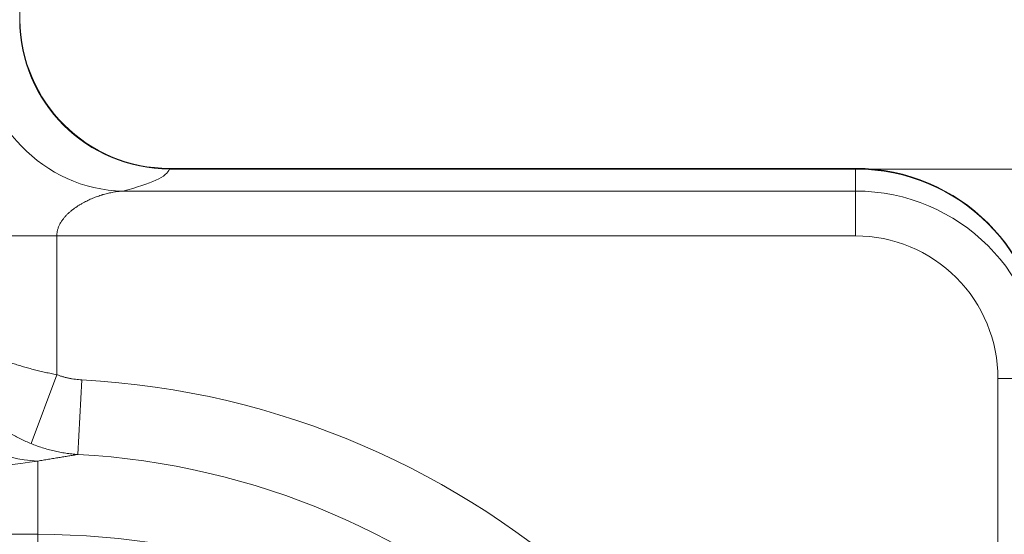
# Model space of a CAD drawing. Units: inches. Extents: x 0.2 to 16.3, y 0.2 to 11.4.
# Drawn here: x 8.3 to 8.9, y 9.6 to 9.9 of the extents above; entities that cross this region are included whole.
import ezdxf

# ---------------------------------------------------------------- set-up
doc = ezdxf.new("R2010")
doc.units = ezdxf.units.IN
doc.header["$MEASUREMENT"] = 0
doc.layers.add('1', color=7, linetype='Continuous', true_color=0xffffff)
doc.styles.add('Arial', font='arial.ttf')
doc.dimstyles.get("Standard").update_dxf_attribs({"dimtxt": 0.18, "dimasz": 0.18, "dimexe": 0.18, "dimexo": 0.0625, "dimgap": 0.09, "dimtad": 0, "dimtih": 1, "dimtoh": 1, "dimdec": 4, "dimzin": 0, "dimdsep": 46, "dimtxsty": 'Standard', "dimcen": 0.09, "dimadec": 0, "dimazin": 0, "dimtfac": 1, "dimtdec": 4, "dimtofl": 0, "dimtmove": 0, "dimatfit": 3, "dimfxl": 1, "dimtolj": 1, "dimtzin": 0, "dimarcsym": 0})

# ---------------------------------------------------------------- blocks, each defined once
blk = doc.blocks.new('_U3')
at = {"layer": '1', "color": 152, "linetype": 'Continuous', "lineweight": 13, "transparency": 16777216}
for p, q in [((8.38567, 10.58721), (9.36067, 10.58721)), ((8.67329, 9.82096), (9.36067, 9.82096))]:
    blk.add_line(p, q, dxfattribs=at)
at = {"layer": '1', "color": 27, "linetype": 'Continuous', "lineweight": 13, "transparency": 16777216}
for p, q in [((9.23567, 10.46221), (9.23567, 10.40442)), ((9.23567, 9.94596), (9.23567, 10.00375))]:
    blk.add_line(p, q, dxfattribs=at)
at = {"layer": '1', "color": 27, "linetype": 'Continuous', "lineweight": 70, "transparency": 16777216}
for points in [[(9.21483, 10.46221), (9.2565, 10.46221), (9.23567, 10.58721)], [(9.21483, 9.94596), (9.2565, 9.94596), (9.23567, 9.82096)]]:
    blk.add_solid(points, dxfattribs=at)
at = {"layer": 'Defpoints', "color": 0, "linetype": 'Continuous', "lineweight": 70, "transparency": 16777216}
for p in [(8.32317, 10.58721), (8.61079, 9.82096), (9.23567, 9.82096)]:
    blk.add_point(p, dxfattribs=at)
at = {"layer": '1', "color": 23, "linetype": 'Continuous', "lineweight": 18, "transparency": 16777216, "insert": (9.1718, 10.06625), "char_height": 0.125, "attachment_point": 1, "rotation": 90, "style": 'Arial'}
blk.add_mtext('\\A1;350', dxfattribs=at)
blk = doc.blocks.new('_U6')
at = {"layer": '1', "color": 152, "lineweight": 13}
blk.add_line((8.87361, 9.82096), (9.36067, 9.82096), dxfattribs=at)

msp = doc.modelspace()

# ---------------------------------------------------------------- linework, layer by layer
at = {"layer": '1', "color": 27, "linetype": 'Continuous', "lineweight": 18}
for p, q in [((8.323172, 9.908234), (8.323172, 10.58721)), ((8.323012, 9.908234), (8.323172, 9.908809)), ((8.81111, 9.82132), (8.410479, 9.82132)), ((8.81111, 9.820958), (8.410479, 9.820958)), ((8.81111, 9.82132), (8.81111, 9.820958)), ((8.81111, 9.820958), (8.81111, 9.808095)), ((8.383148, 9.808095), (8.81111, 9.808095)), ((8.81111, 9.808095), (8.81111, 9.781912)), ((8.344692, 9.781912), (8.264964, 9.781912)), ((8.81111, 9.781912), (8.344692, 9.781912)), ((8.344692, 9.781912), (8.344692, 9.700794)), ((8.344692, 9.700794), (8.329616, 9.660499)), ((8.359306, 9.697756), (8.356966, 9.654181)), ((8.920471, 9.698595), (8.894224, 9.698595)), ((8.894224, 9.203693), (8.894224, 9.698595)), ((8.333562, 9.607516), (8.333562, 9.650319)), ((8.333562, 9.607516), (8.239569, 9.607516)), ((8.333562, 9.412189), (8.333562, 9.607516))]:
    msp.add_line(p, q, dxfattribs=at)
for centre, radius, start, end in [((8.410661, 9.908809), 0.087489, 180.417259, 269.922664), ((8.81111, 9.711959), 0.109361, 0, 90)]:
    msp.add_arc(centre, radius, start, end, dxfattribs=at)
for centre, major_axis, ratio, start_param, end_param in [((8.410479, 9.908234), (-0.083412, 0.026397), 0.9973211, 0.307267, 1.87652), ((8.383148, 9.895371), (-0.021209, 0.084879), 0.9608265, 1.3351684, 2.8871648), ((7.667004, 9.822109), (-0.743657, 0), 0.0699268, 2.868727, 3.1194668), ((8.81111, 9.711863), (0.109361, 0), 0.9975641, 0, 1.5707963), ((8.81111, 9.698595), (0, 0.1095), 0.9987304, 4.712389, 6.2831853), ((8.81111, 9.698595), (0, -0.083318), 0.9975641, 1.5707963, 3.1415927), ((8.333562, 9.737594), (-0.012245, 0.086628), 0.8945681, 1.4450119, 2.9848733), ((8.333562, 9.216082), (0, -0.482365), 0.9975641, 1.7021246, 3.0880651), ((8.333562, 9.216082), (0, 0.438727), 0.9970789, 4.8568673, 6.2296578), ((7.667004, 9.673376), (-0.743657, 0), 0.0699268, 2.4495291, 2.6822035), ((8.333562, 9.183939), (-0.437445, 0), 0.9682977, 3.3685475, 4.712389)]:
    msp.add_ellipse(centre, major_axis=major_axis, ratio=ratio, start_param=start_param, end_param=end_param, dxfattribs=at)
for points, knots in [([(8.383148, 9.808095), (8.382693, 9.808069), (8.38178, 9.808), (8.380402, 9.807853), (8.379017, 9.807663), (8.377626, 9.807431), (8.376228, 9.807159), (8.374824, 9.806847), (8.373414, 9.806495), (8.372471, 9.806234), (8.371763, 9.806029), (8.371527, 9.805959), (8.371231, 9.805869), (8.371172, 9.805851), (8.371053, 9.805815), (8.370876, 9.80576), (8.370226, 9.805556), (8.369163, 9.805205), (8.367751, 9.8047), (8.366342, 9.804157), (8.364938, 9.803575), (8.363539, 9.802953), (8.362147, 9.80229), (8.360763, 9.801583), (8.359845, 9.801081), (8.359331, 9.80079), (8.359274, 9.800757), (8.359188, 9.800708), (8.35916, 9.800692), (8.359103, 9.800659), (8.35896, 9.800577), (8.35859, 9.800362), (8.358025, 9.800024), (8.357352, 9.799607), (8.356685, 9.799178), (8.356024, 9.798737), (8.35537, 9.798283), (8.354723, 9.797816), (8.354082, 9.797335), (8.35345, 9.796839), (8.352826, 9.796328), (8.352211, 9.795801), (8.351605, 9.795256), (8.351009, 9.794694), (8.350425, 9.794111), (8.350043, 9.793709), (8.34976, 9.793401), (8.349667, 9.793298), (8.34955, 9.793167), (8.349527, 9.793141), (8.34948, 9.793089), (8.349411, 9.79301), (8.349158, 9.792719), (8.348753, 9.792235), (8.348234, 9.791569), (8.347738, 9.790883), (8.347267, 9.790174), (8.346971, 9.789685), (8.346757, 9.789311), (8.346651, 9.789123), (8.346549, 9.788932), (8.346498, 9.788836), (8.346481, 9.788804), (8.346447, 9.78874), (8.346297, 9.78845), (8.346029, 9.787897), (8.345691, 9.787097), (8.345396, 9.786277), (8.345147, 9.785437), (8.345014, 9.784862), (8.344952, 9.784553), (8.344949, 9.784535), (8.344941, 9.784498), (8.344938, 9.78448), (8.344927, 9.784425), (8.344907, 9.784315), (8.344862, 9.784059), (8.344786, 9.783545), (8.344712, 9.782807), (8.344692, 9.782211), (8.344692, 9.781912)], [0, 0, 0, 0, 0.03125, 0.0625, 0.09375, 0.125, 0.15625, 0.1875, 0.21875, 0.25, 0.25, 0.265625, 0.265625, 0.2695313, 0.2695313, 0.2734375, 0.28125, 0.3125, 0.34375, 0.375, 0.40625, 0.4375, 0.46875, 0.5, 0.53125, 0.53125, 0.5351563, 0.5351563, 0.5371094, 0.5371094, 0.5390625, 0.546875, 0.5625, 0.578125, 0.59375, 0.609375, 0.625, 0.640625, 0.65625, 0.671875, 0.6875, 0.703125, 0.71875, 0.734375, 0.75, 0.765625, 0.765625, 0.7734375, 0.7734375, 0.7753906, 0.7753906, 0.7773438, 0.78125, 0.796875, 0.8125, 0.828125, 0.84375, 0.859375, 0.859375, 0.8671875, 0.8710938, 0.8710938, 0.8730469, 0.8730469, 0.875, 0.890625, 0.90625, 0.921875, 0.9375, 0.953125, 0.953125, 0.9541016, 0.9541016, 0.9550781, 0.9550781, 0.9570313, 0.9609375, 0.96875, 0.984375, 1, 1, 1, 1]), ([(8.344692, 9.700794), (8.343579, 9.701002), (8.341366, 9.701435), (8.338079, 9.702135), (8.334825, 9.702884), (8.331603, 9.703681), (8.328412, 9.704526), (8.325253, 9.705417), (8.322124, 9.706355), (8.320059, 9.707012), (8.318518, 9.707516), (8.317878, 9.707729), (8.317175, 9.707966), (8.316984, 9.708031), (8.316856, 9.708074), (8.316793, 9.708096), (8.316474, 9.708205), (8.315204, 9.708641), (8.312951, 9.709442), (8.310015, 9.710542), (8.307146, 9.711673), (8.304343, 9.712835), (8.301605, 9.714027), (8.29893, 9.715248), (8.296318, 9.716499), (8.293769, 9.717779), (8.291283, 9.719088), (8.289667, 9.719979), (8.288771, 9.720487), (8.288671, 9.720543), (8.288473, 9.720656), (8.288176, 9.720825), (8.287488, 9.721221), (8.28613, 9.722017), (8.284243, 9.723164), (8.282062, 9.724556), (8.279964, 9.725963), (8.277947, 9.727386), (8.276657, 9.728344), (8.27571, 9.729066), (8.275398, 9.729307), (8.275012, 9.72961), (8.274935, 9.72967), (8.274781, 9.729791), (8.274551, 9.729973), (8.273717, 9.73064), (8.272395, 9.731735), (8.271279, 9.732714), (8.270465, 9.733449), (8.27013, 9.733756), (8.269801, 9.734063), (8.26967, 9.734186), (8.269605, 9.734248), (8.26941, 9.734432), (8.268765, 9.735047), (8.268144, 9.735664), (8.267602, 9.736219), (8.267542, 9.73628), (8.267423, 9.736404), (8.267363, 9.736466), (8.267186, 9.736651), (8.266833, 9.737021), (8.26649, 9.737392), (8.266153, 9.737762), (8.266041, 9.737886), (8.26582, 9.738133), (8.265711, 9.738257), (8.265494, 9.738504), (8.265386, 9.738627), (8.265227, 9.738813), (8.265147, 9.738906), (8.265055, 9.739014), (8.265014, 9.739062), (8.264999, 9.73908), (8.264997, 9.739082), (8.264997, 9.739083), (8.264996, 9.739083), (8.264995, 9.739084), (8.264995, 9.739085), (8.26499, 9.73909), (8.26498, 9.739102), (8.26497, 9.739114), (8.264964, 9.739121)], [0, 0, 0, 0, 0.03125, 0.0625, 0.09375, 0.125, 0.15625, 0.1875, 0.21875, 0.25, 0.25, 0.265625, 0.2695312, 0.2714844, 0.2714844, 0.2734375, 0.2734375, 0.28125, 0.3125, 0.34375, 0.375, 0.40625, 0.4375, 0.46875, 0.5, 0.53125, 0.5625, 0.59375, 0.59375, 0.5976562, 0.5976562, 0.6015625, 0.609375, 0.625, 0.65625, 0.6875, 0.71875, 0.75, 0.78125, 0.78125, 0.796875, 0.796875, 0.8007812, 0.8007812, 0.8046875, 0.8125, 0.84375, 0.875, 0.875, 0.890625, 0.8945312, 0.8945312, 0.8984375, 0.8984375, 0.90625, 0.9375, 0.9375, 0.9414062, 0.9414062, 0.9453125, 0.9453125, 0.953125, 0.96875, 0.96875, 0.9765625, 0.9765625, 0.984375, 0.984375, 0.9921875, 0.9921875, 0.9960937, 0.9980469, 0.9990234, 0.9991455, 0.999176, 0.999176, 0.9991913, 0.9991913, 0.9992065, 0.9992676, 0.9995117, 1, 1, 1, 1]), ([(8.329616, 9.660499), (8.328575, 9.660924), (8.326512, 9.661811), (8.323472, 9.663242), (8.320484, 9.664774), (8.317549, 9.666403), (8.314665, 9.66813), (8.311832, 9.669953), (8.30905, 9.671871), (8.307229, 9.673214), (8.305877, 9.674245), (8.305316, 9.67468), (8.304702, 9.675164), (8.304535, 9.675297), (8.304424, 9.675386), (8.304368, 9.67543), (8.304091, 9.675652), (8.302984, 9.676545), (8.301033, 9.678183), (8.298514, 9.680433), (8.296077, 9.682747), (8.293719, 9.685124), (8.29144, 9.687564), (8.289238, 9.690065), (8.287113, 9.692627), (8.285065, 9.695249), (8.283093, 9.697932), (8.28183, 9.699762), (8.281172, 9.700744), (8.281134, 9.700802), (8.281057, 9.700918), (8.280941, 9.701091), (8.280673, 9.701497), (8.280142, 9.70231), (8.2791, 9.703943), (8.277671, 9.706298), (8.276048, 9.709157), (8.274517, 9.712048), (8.273076, 9.714972), (8.272176, 9.716942), (8.271633, 9.71818), (8.271471, 9.718552), (8.271312, 9.718925), (8.271232, 9.719111), (8.271179, 9.719236), (8.270917, 9.719858), (8.270274, 9.721415), (8.269305, 9.723918), (8.268595, 9.725931), (8.268086, 9.727444), (8.26792, 9.727949), (8.267678, 9.728708), (8.267598, 9.728961), (8.26744, 9.729468), (8.267051, 9.730734), (8.266688, 9.732002), (8.266345, 9.733272), (8.266277, 9.733526), (8.266144, 9.734035), (8.265947, 9.734797), (8.26576, 9.73556), (8.265579, 9.736323), (8.265519, 9.736578), (8.265403, 9.737086), (8.265345, 9.737341), (8.265233, 9.73785), (8.26515, 9.738232), (8.265056, 9.738677), (8.265009, 9.7389), (8.264989, 9.738999), (8.264981, 9.739036), (8.26498, 9.739041), (8.26498, 9.739042), (8.26498, 9.739043), (8.26498, 9.739044), (8.264979, 9.739046), (8.264977, 9.739057), (8.264972, 9.739082), (8.264967, 9.739106), (8.264964, 9.739121)], [0, 0, 0, 0, 0.03125, 0.0625, 0.09375, 0.125, 0.15625, 0.1875, 0.21875, 0.25, 0.25, 0.265625, 0.2695312, 0.2714844, 0.2714844, 0.2734375, 0.2734375, 0.28125, 0.3125, 0.34375, 0.375, 0.40625, 0.4375, 0.46875, 0.5, 0.53125, 0.5625, 0.59375, 0.59375, 0.5957031, 0.5957031, 0.5976562, 0.6015625, 0.609375, 0.625, 0.65625, 0.6875, 0.71875, 0.75, 0.78125, 0.78125, 0.7890625, 0.7929687, 0.7929687, 0.7949219, 0.796875, 0.8125, 0.84375, 0.875, 0.875, 0.890625, 0.890625, 0.8984375, 0.8984375, 0.90625, 0.9375, 0.9375, 0.9453125, 0.9453125, 0.953125, 0.96875, 0.96875, 0.9765625, 0.9765625, 0.984375, 0.984375, 0.9921875, 0.9960938, 0.9980469, 0.9990234, 0.9991455, 0.999176, 0.999176, 0.9991913, 0.9991913, 0.9992065, 0.9992676, 0.9995117, 1, 1, 1, 1])]:
    msp.add_open_spline(points, degree=3, knots=knots, dxfattribs=at)
for points in [[(8.344692, 9.700794), (8.345281, 9.700573), (8.346465, 9.700157), (8.348256, 9.699603), (8.350061, 9.69912), (8.351881, 9.698707), (8.353715, 9.698363), (8.355563, 9.698087), (8.357426, 9.697881), (8.358678, 9.69779), (8.359306, 9.697756)], [(8.356966, 9.654181), (8.355785, 9.654259), (8.353434, 9.654463), (8.349938, 9.654908), (8.346473, 9.655491), (8.343039, 9.656212), (8.339636, 9.657069), (8.336263, 9.658065), (8.332921, 9.6592), (8.330714, 9.66005), (8.329616, 9.660499)], [(8.356966, 9.654181), (8.3561, 9.654037), (8.354342, 9.653747), (8.351623, 9.653302), (8.348821, 9.652845), (8.345938, 9.652374), (8.342972, 9.651888), (8.339923, 9.651385), (8.336791, 9.650864), (8.334647, 9.650503), (8.333562, 9.650319)]]:
    msp.add_open_spline(points, degree=3, dxfattribs=at)

# ---------------------------------------------------------------- block references
at = {"layer": '1', "color": 23, "linetype": 'Continuous', "lineweight": 18}
msp.add_blockref('_U6', (0, 0), dxfattribs=at)

# ---------------------------------------------------------------- dimensions: what is measured, and where the dimension line sits
dim = msp.add_linear_dim(base=(9.235665, 9.820958), p1=(8.323172, 10.58721), p2=(8.610794, 9.820958), angle=90, dimstyle='Standard', override={"dimtxt": 0.125, "dimasz": 0.125, "dimexe": 0.125, "dimexo": 0.0625, "dimgap": 0.0625, "dimtih": 0, "dimtoh": 0, "dimdec": 0, "dimlfac": 457.2, "dimzin": 8, "dimdsep": 46, "dimlunit": 2, "dimtxsty": 'Arial', "dimsah": 1, "dimse1": 0, "dimse2": 0, "dimsd1": 0, "dimsd2": 0, "dimclrd": 27, "dimclre": 152, "dimclrt": 23, "dimtol": 0, "dimtm": -0.1, "dimtfac": 1, "dimtdec": 2, "dimtofl": 1, "dimtmove": 0, "dimatfit": 2, "dimtzin": 8, "dimlwd": 13, "dimlwe": 13}, dxfattribs=at)
dim.commit()
dim.dimension.update_dxf_attribs({"geometry": '_U3', "text_midpoint": (9.235665, 10.204084), "dimtype": 160})

doc.saveas('drawing.dxf')
